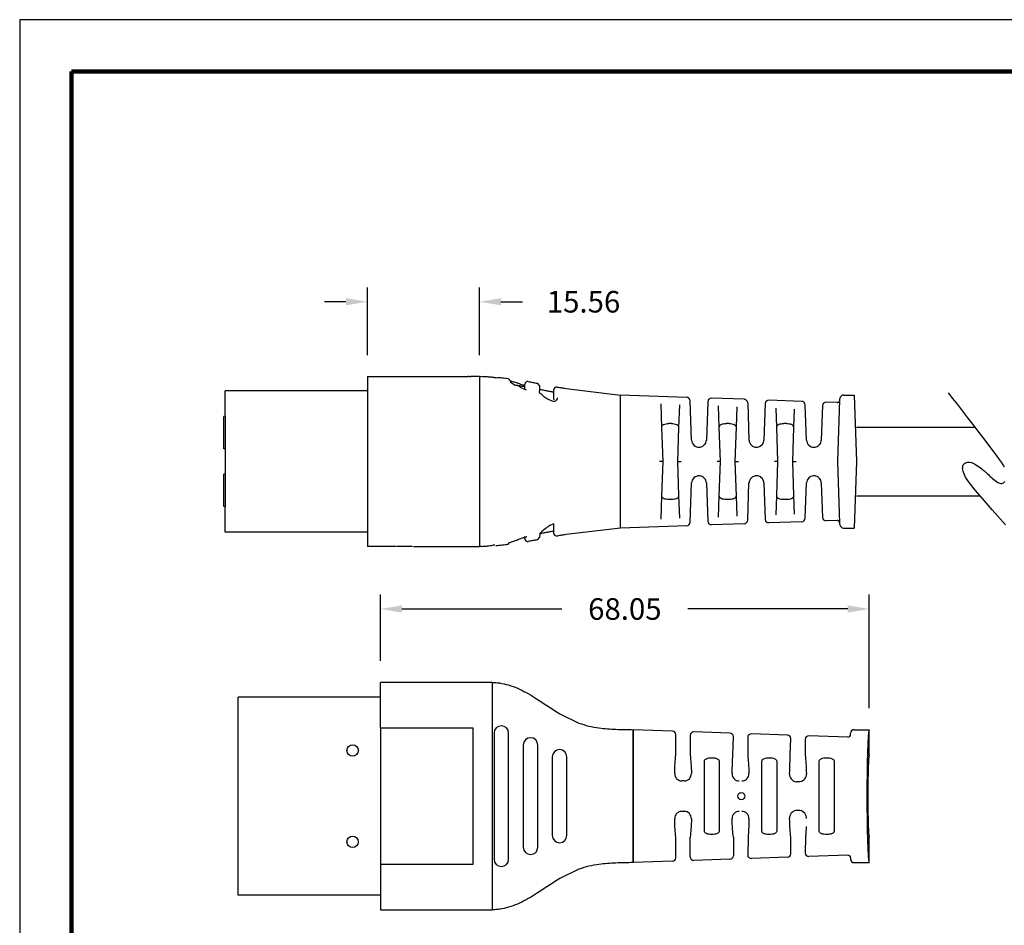
# Model space of a CAD drawing. Units: millimetres. Extents: x 364 to 643, y 89 to 304.
# Drawn here: x 364 to 501, y 178 to 304 of the extents above; entities that cross this region are included whole.
import ezdxf

# ---------------------------------------------------------------- set-up
doc = ezdxf.new("R2010")
doc.units = ezdxf.units.MM
for name, color, linetype in [('1', 7, 'Continuous'), ('DIM', 1, 'Continuous'), ('PLOT BORDER', 3, 'Continuous'), ('TITLE BLOCK', 4, 'Continuous')]:
    doc.layers.add(name, color=color, linetype=linetype)
doc.dimstyles.get("Standard").update_dxf_attribs({"dimscale": 0, "dimtxt": 2.5, "dimasz": 2.5, "dimexe": 1.25, "dimexo": 0.625, "dimtad": 1, "dimtih": 1, "dimtoh": 1, "dimdec": 1, "dimdsep": 46, "dimtxsty": 'Standard', "dimcen": 2.5, "dimadec": 0, "dimazin": 0, "dimtfac": 1, "dimtdec": 4, "dimtmove": 0, "dimatfit": 3, "dimfxl": 1, "dimtolj": 1, "dimtzin": 0, "dimarcsym": 0})

# ---------------------------------------------------------------- blocks, each defined once
blk = doc.blocks.new('21E04181SW__3', base_point=(7.1783, -0.2491))
at = {"color": 7, "linetype": 'Continuous'}
for p, q in [((7.1853, 0.2489), (7.1783, 0.246)), ((7.1783, 0.0688), (7.1783, 0.246)), ((7.1853, 0.0688), (7.1783, 0.0688)), ((7.1853, -0.069), (7.1783, -0.069)), ((7.1783, -0.2461), (7.1783, -0.069)), ((7.1853, -0.2491), (7.1783, -0.2461))]:
    blk.add_line(p, q, dxfattribs=at)
blk = doc.blocks.new('B34_013SW-D_ASM__4', base_point=(7.1783, -0.2491))
blk.add_blockref('21E04181SW__3', (7.1783, -0.2491))
blk = doc.blocks.new('Contact-Section__5', base_point=(7.1853, -0.3869))
at = {"color": 7, "linetype": 'Continuous'}
for p, q in [((7.9657, 0.3867), (7.1853, 0.3867)), ((7.1853, 0.2489), (7.1853, 0.3867)), ((7.1853, 0.2489), (7.1853, -0.2491)), ((7.1853, -0.3869), (7.1853, -0.2491)), ((7.9657, -0.3869), (7.1853, -0.3869))]:
    blk.add_line(p, q, dxfattribs=at)
blk = doc.blocks.new('C19_068_Straight-Body_R2_9-1-11__6', base_point=(8.5784, -0.4651))
at = {"color": 7, "linetype": 'Continuous'}
for p, q in [((8.5784, 0.4649), (8.5784, 0.2649)), ((8.7356, 0.455), (8.7412, 0.4471)), ((8.7412, 0.4471), (8.7484, 0.4402)), ((8.7484, 0.4402), (8.7484, 0.4334)), ((8.8284, 0.4105), (8.8284, 0.4234)), ((8.8284, 0.3955), (8.8284, 0.4105)), ((8.8955, 0.4286), (8.9073, 0.414)), ((8.9073, 0.3958), (8.9069, 0.3788)), ((8.9073, 0.414), (8.9073, 0.3958)), ((8.9873, 0.3808), (8.9873, 0.3937)), ((8.9873, 0.3424), (8.9873, 0.3808)), ((9.0536, 0.3999), (9.3518, 0.3641)), ((9.3518, -0.0001), (9.3518, 0.3641)), ((8.5784, 0.2649), (8.5784, -0.2651)), ((9.3518, -0.3643), (9.3518, -0.0001)), ((8.5784, -0.2651), (8.5784, -0.4651)), ((8.9873, -0.3809), (8.9873, -0.3412)), ((9.3518, -0.3643), (9.0536, -0.4001)), ((8.8284, -0.4233), (8.8284, -0.4107)), ((8.9073, -0.4145), (8.8951, -0.4289)), ((8.909, -0.3952), (8.9073, -0.4145)), ((8.9873, -0.3935), (8.9873, -0.3809)), ((8.7367, -0.4486), (8.7356, -0.4552)), ((8.7484, -0.4442), (8.7367, -0.4486))]:
    blk.add_line(p, q, dxfattribs=at)
for centre, start, end in [((8.8434, 0.4231), 79.75, 178.6625), ((9.0023, 0.3933), 79.9575, 178.6504), ((8.8434, -0.4233), 179.9986, -79.7497), ((9.0023, -0.3935), 179.9937, -79.9518)]:
    blk.add_arc(centre, 0.015, start, end, dxfattribs=at)
for points in [[(8.5784, 0.4649), (8.5791, 0.4649), (8.5834, 0.4649), (8.5841, 0.4649), (8.5884, 0.4649)], [(8.6684, 0.4589), (8.6631, 0.4593), (8.6567, 0.4599), (8.644, 0.4614), (8.6285, 0.4628), (8.6075, 0.4643), (8.5884, 0.4649)], [(8.6684, 0.4589), (8.6854, 0.4599), (8.7022, 0.4587), (8.7189, 0.457), (8.7356, 0.455)], [(8.7412, 0.4471), (8.746, 0.4442), (8.7553, 0.4399), (8.7747, 0.4349), (8.8037, 0.4243), (8.8284, 0.4158)], [(8.7692, 0.4202), (8.7581, 0.428), (8.7484, 0.4334)], [(8.8461, 0.4379), (8.8583, 0.4356), (8.8706, 0.4333), (8.8829, 0.431), (8.8955, 0.4286)], [(8.7692, 0.4202), (8.7763, 0.4191), (8.7834, 0.418), (8.7879, 0.4173), (8.7885, 0.4172)], [(8.7885, 0.4172), (8.8072, 0.4142), (8.8284, 0.4105)], [(8.8157, 0.3997), (8.8035, 0.4059), (8.7885, 0.4172)], [(8.8157, 0.3997), (8.8296, 0.3948), (8.834, 0.3931)], [(8.9069, 0.3788), (8.9268, 0.3612), (8.9491, 0.3454), (8.9761, 0.3328), (8.9907, 0.3313), (9.0031, 0.3374), (9.007, 0.3489)], [(8.9073, 0.3958), (8.9281, 0.3918), (8.9491, 0.3879), (8.9681, 0.3843), (8.9873, 0.3808)], [(9.0049, 0.4081), (9.017, 0.406), (9.0291, 0.4039), (9.0413, 0.4019), (9.0536, 0.3999)], [(8.9873, 0.3424), (8.9872, 0.3404), (8.987, 0.3385)], [(8.9873, -0.3412), (8.9691, -0.3484), (8.9507, -0.3603), (8.9259, -0.379), (8.909, -0.3952)], [(8.83, -0.4155), (8.8134, -0.42), (8.7932, -0.4278), (8.7682, -0.4372), (8.7484, -0.4442)], [(8.8387, -0.4125), (8.8343, -0.414), (8.83, -0.4155)], [(8.8951, -0.4289), (8.8829, -0.4312), (8.8706, -0.4335), (8.8583, -0.4358), (8.8461, -0.438)], [(8.9873, -0.3809), (8.9681, -0.3845), (8.9491, -0.388), (8.9283, -0.3919), (8.909, -0.3952)], [(9.0536, -0.4001), (9.0413, -0.4021), (9.0291, -0.4041), (9.017, -0.4062), (9.0049, -0.4083)], [(8.5884, -0.465), (8.5878, -0.465), (8.5834, -0.4651), (8.5791, -0.4651), (8.5784, -0.4651)], [(8.5884, -0.465), (8.6076, -0.464), (8.6286, -0.4617), (8.644, -0.4594), (8.6567, -0.4572), (8.6599, -0.4566), (8.6632, -0.456)], [(8.7356, -0.4552), (8.7189, -0.4571), (8.7022, -0.4589), (8.6854, -0.4604), (8.6684, -0.4618)], [(8.7484, -0.4442), (8.7398, -0.4474), (8.7367, -0.4486)]]:
    blk.add_spline(points, degree=3, dxfattribs=at)
blk = doc.blocks.new('Center-Common_9-1-11__7', base_point=(7.9657, -0.4651))
at = {"color": 7, "linetype": 'Continuous'}
for p, q in [((7.9657, 0.4649), (7.9657, -0.4651)), ((7.9657, 0.4649), (8.4614, 0.4649)), ((8.4614, 0.4649), (8.4654, 0.4649)), ((8.4654, 0.4649), (8.4694, 0.4649)), ((8.4694, 0.4649), (8.4754, 0.4649)), ((8.4754, 0.4649), (8.4844, 0.4649)), ((8.4844, 0.4649), (8.4914, 0.4649)), ((8.4914, 0.4649), (8.4974, 0.4649)), ((8.4974, 0.4649), (8.5034, 0.4649)), ((8.5034, 0.4649), (8.5104, 0.4649)), ((8.5104, 0.4649), (8.5144, 0.4649)), ((8.5224, 0.4649), (8.5144, 0.4649)), ((8.5224, 0.4649), (8.5324, 0.4649)), ((8.5784, 0.4649), (8.5324, 0.4649)), ((8.5784, 0.4649), (8.5784, 0.2649)), ((8.5784, 0.2649), (8.5784, -0.2651)), ((8.5784, -0.2651), (8.5784, -0.4651)), ((8.0387, -0.4651), (7.9657, -0.4651)), ((8.122, -0.4651), (8.0387, -0.4651)), ((8.1946, -0.4651), (8.1269, -0.4651)), ((8.2113, -0.4651), (8.1946, -0.4651)), ((8.2174, -0.4651), (8.2314, -0.4651)), ((8.2314, -0.4651), (8.5784, -0.4651))]:
    blk.add_line(p, q, dxfattribs=at)
blk = doc.blocks.new('NEW-Bend-Relief-2__8', base_point=(9.3518, -0.3643))
at = {"color": 7, "linetype": 'Continuous'}
for p, q in [((9.3518, -0.0001), (9.3518, 0.3641)), ((9.7145, 0.3515), (9.3518, 0.3641)), ((9.7411, 0.1167), (9.7335, 0.3325)), ((9.8298, 0.3278), (9.8225, 0.1167)), ((10.0299, 0.3406), (9.8502, 0.3468)), ((10.3452, 0.3296), (10.1648, 0.3359)), ((10.5386, 0.3229), (10.4793, 0.3249)), ((10.5424, -0.0001), (10.5541, 0.337)), ((10.5541, 0.337), (10.5544, 0.3448)), ((10.5744, 0.3641), (10.632, 0.3641)), ((10.632, 0.3641), (10.6447, -0.0001)), ((9.5784, 0.1872), (9.5739, 0.3163)), ((9.6745, 0.311), (9.6702, 0.1872)), ((9.8933, 0.1874), (9.8892, 0.3046)), ((9.9891, 0.2993), (9.9852, 0.1874)), ((10.0489, 0.3216), (10.056, 0.1167)), ((10.1444, 0.3169), (10.1374, 0.1167)), ((10.2083, 0.1877), (10.2046, 0.2928)), ((10.3036, 0.2875), (10.3001, 0.1877)), ((10.371, 0.1167), (10.3642, 0.3106)), ((10.459, 0.306), (10.4524, 0.1167)), ((9.5849, -0.0001), (9.5784, 0.1872)), ((9.6316, 0.2082), (9.617, 0.2082)), ((9.6702, 0.1872), (9.6636, -0.0001)), ((9.8999, -0.0001), (9.8933, 0.1874)), ((9.9465, 0.2083), (9.9319, 0.2083)), ((9.9852, 0.1874), (9.9786, -0.0001)), ((10.2148, -0.0001), (10.2083, 0.1877)), ((10.2615, 0.2085), (10.2469, 0.2085)), ((10.3001, 0.1877), (10.2936, -0.0001)), ((9.8039, 0.0846), (9.8144, 0.0941)), ((10.1176, 0.0839), (10.1293, 0.0941)), ((10.1293, 0.0941), (10.1321, 0.0982)), ((10.435, 0.0853), (10.4443, 0.0941)), ((10.4443, 0.0941), (10.4478, 0.0995)), ((9.3518, -0.3643), (9.3518, -0.0001)), ((9.5849, -0.0001), (9.5659, -0.0001)), ((9.5784, -0.1873), (9.5849, -0.0001)), ((9.6636, -0.0001), (9.684, -0.0001)), ((9.6636, -0.0001), (9.6702, -0.1873)), ((9.8999, -0.0001), (9.8809, -0.0001)), ((9.8933, -0.1876), (9.8999, -0.0001)), ((9.9786, -0.0001), (9.999, -0.0001)), ((9.9786, -0.0001), (9.9852, -0.1876)), ((10.2148, -0.0001), (10.1958, -0.0001)), ((10.2083, -0.1879), (10.2148, -0.0001)), ((10.2936, -0.0001), (10.3139, -0.0001)), ((10.2936, -0.0001), (10.3001, -0.1879)), ((10.5541, -0.3371), (10.5424, -0.0001)), ((10.6447, -0.0001), (10.632, -0.3643)), ((9.8144, -0.0943), (9.8051, -0.0855)), ((10.1293, -0.0943), (10.12, -0.0855)), ((10.1321, -0.0984), (10.1293, -0.0943)), ((10.4443, -0.0943), (10.435, -0.0855)), ((10.4478, -0.0996), (10.4443, -0.0943)), ((9.7335, -0.3327), (9.7411, -0.1168)), ((9.8225, -0.1168), (9.8298, -0.328)), ((10.0489, -0.3217), (10.056, -0.1168)), ((10.1374, -0.1168), (10.1444, -0.317)), ((10.3642, -0.3108), (10.371, -0.1168)), ((10.4524, -0.1168), (10.459, -0.3061)), ((9.5739, -0.3165), (9.5784, -0.1873)), ((9.6316, -0.2083), (9.617, -0.2083)), ((9.6702, -0.1873), (9.6745, -0.3112)), ((9.8892, -0.3047), (9.8933, -0.1876)), ((9.9465, -0.2085), (9.9319, -0.2085)), ((9.9852, -0.1876), (9.9891, -0.2995)), ((10.2046, -0.2929), (10.2083, -0.1879)), ((10.2615, -0.2086), (10.2469, -0.2086)), ((10.3001, -0.1879), (10.3036, -0.2877)), ((10.5386, -0.323), (10.4793, -0.3251)), ((9.7145, -0.3517), (9.3518, -0.3643)), ((10.0299, -0.3407), (9.8502, -0.3469)), ((10.3452, -0.3298), (10.1648, -0.336)), ((10.5544, -0.3449), (10.5541, -0.3371)), ((10.5744, -0.3643), (10.632, -0.3643))]:
    blk.add_line(p, q, dxfattribs=at)
for centre, radius, start, end in [((9.7138, 0.3318), 0.0197, 2, 88.0114), ((9.8495, 0.3271), 0.0197, 88.0114, 178), ((10.0292, 0.3209), 0.0197, 2, 88.0114), ((10.1641, 0.3162), 0.0197, 88.0114, 178), ((10.3445, 0.3099), 0.0197, 2, 88.0114), ((10.4787, 0.3053), 0.0197, 88.0114, 178), ((10.5392, 0.3379), 0.015, -91.9886, -3.4332), ((10.5744, 0.3441), 0.02, 90, 178), ((9.7817, 0.1194), 0.0407, -176.199, -88.0055), ((9.7831, 0.118), 0.0394, -37.3911, -2), ((10.0967, 0.1194), 0.0407, -176.199, -88.0055), ((10.0981, 0.118), 0.0394, -37.4045, -2), ((10.4116, 0.1194), 0.0407, -176.199, -88.0055), ((10.413, 0.118), 0.0394, -37.4185, -2), ((9.7831, 0.118), 0.0394, -89.9971, -58.0388), ((10.0981, 0.118), 0.0394, -89.9987, -60.2331), ((10.413, 0.118), 0.0394, -90, -56.1256), ((9.7817, -0.1195), 0.0407, 88.0055, 176.199), ((9.7831, -0.1182), 0.0394, 56.0915, 90), ((9.7831, -0.1182), 0.0394, 2, 37.3911), ((10.0967, -0.1195), 0.0407, 88.0055, 176.199), ((10.0981, -0.1182), 0.0394, 56.1082, 90), ((10.0981, -0.1182), 0.0394, 2, 37.4045), ((10.4117, -0.1196), 0.0408, 91.8662, 176.1338), ((10.4129, -0.1182), 0.0394, 55.9289, 93.7292), ((10.413, -0.1182), 0.0394, 2, 37.4185), ((10.0292, -0.321), 0.0197, -88.0114, -2), ((10.1641, -0.3164), 0.0197, -178, -88.0114), ((10.3445, -0.3101), 0.0197, -88.0114, -2), ((10.4787, -0.3054), 0.0197, -178, -88.0114), ((10.5392, -0.338), 0.015, 3.4332, 91.9886), ((9.7138, -0.332), 0.0197, -88.0114, -2), ((9.8495, -0.3273), 0.0197, -178, -88.0114), ((10.5744, -0.3443), 0.02, -178, -90)]:
    blk.add_arc(centre, radius, start, end, dxfattribs=at)
for points in [[(9.5784, 0.1872), (9.5802, 0.1951), (9.5881, 0.2024), (9.6018, 0.2069), (9.617, 0.2082)], [(9.6316, 0.2082), (9.6468, 0.2069), (9.6605, 0.2024), (9.6684, 0.1951), (9.6702, 0.1872)], [(9.8933, 0.1874), (9.8962, 0.1973), (9.8992, 0.2006), (9.9163, 0.2068), (9.9319, 0.2083)], [(9.9465, 0.2083), (9.9617, 0.2071), (9.9754, 0.2026), (9.9833, 0.1955), (9.9852, 0.1874)], [(10.2083, 0.1877), (10.2102, 0.1957), (10.218, 0.2028), (10.2317, 0.2072), (10.2469, 0.2085)], [(10.2615, 0.2085), (10.2767, 0.2072), (10.2904, 0.2028), (10.2954, 0.1985), (10.3001, 0.1877)], [(9.617, -0.2083), (9.6018, -0.2071), (9.5881, -0.2026), (9.5803, -0.1954), (9.5784, -0.1873)], [(9.6702, -0.1873), (9.6674, -0.1972), (9.6643, -0.2005), (9.6473, -0.2068), (9.6316, -0.2083)], [(9.9319, -0.2085), (9.9167, -0.2072), (9.903, -0.2028), (9.8952, -0.1956), (9.8933, -0.1876)], [(9.9852, -0.1876), (9.9823, -0.1974), (9.9792, -0.2007), (9.9622, -0.207), (9.9465, -0.2085)], [(10.2469, -0.2086), (10.2317, -0.2074), (10.218, -0.203), (10.2101, -0.1957), (10.2083, -0.1879)], [(10.3001, -0.1879), (10.2982, -0.1958), (10.2904, -0.203), (10.2767, -0.2074), (10.2615, -0.2086)]]:
    blk.add_spline(points, degree=3, dxfattribs=at)
blk = doc.blocks.new('068__9', base_point=(8.4614, 0.4649))
at = {"color": 7, "linetype": 'Continuous'}
for p, q in [((8.4614, 0.4649), (8.4654, 0.4649)), ((8.4654, 0.4649), (8.4694, 0.4649)), ((8.4694, 0.4649), (8.4754, 0.4649)), ((8.4754, 0.4649), (8.4844, 0.4649)), ((8.4844, 0.4649), (8.4914, 0.4649)), ((8.4914, 0.4649), (8.4974, 0.4649)), ((8.4974, 0.4649), (8.5034, 0.4649)), ((8.5034, 0.4649), (8.5104, 0.4649)), ((8.5104, 0.4649), (8.5144, 0.4649)), ((8.5224, 0.4649), (8.5324, 0.4649))]:
    blk.add_line(p, q, dxfattribs=at)
blk = doc.blocks.new('C19_068_Straight-Body_R2_9-1-11__19', base_point=(2.5847, -3.6018))
at = {"color": 7, "linetype": 'Continuous'}
for p, q in [((2.7847, -2.8285), (2.5847, -2.8285)), ((3.6297, -2.8285), (2.7847, -2.8285)), ((3.5526, -2.8384), (2.8617, -2.8384)), ((3.8297, -2.8285), (3.6297, -2.8285)), ((2.8617, -2.9184), (3.5526, -2.9184)), ((3.4872, -2.9984), (2.9272, -2.9984)), ((2.9272, -3.0784), (3.4872, -3.0784)), ((3.4222, -3.1574), (2.9922, -3.1574)), ((2.9922, -3.2374), (3.4222, -3.2374)), ((2.843, -3.6018), (2.9486, -3.6018)), ((2.9486, -3.6018), (3.5713, -3.6018))]:
    blk.add_line(p, q, dxfattribs=at)
for centre, start, end in [((2.8617, -2.8784), 90, -90), ((3.5526, -2.8784), -90, 90), ((2.9272, -3.0384), 90, -90), ((3.4872, -3.0384), -90, 90), ((2.9922, -3.1974), 90, -90), ((3.4222, -3.1974), -90, 90)]:
    blk.add_arc(centre, 0.04, start, end, dxfattribs=at)
for points in [[(2.8072, -3.3037), (2.7471, -3.1849), (2.6734, -3.0712), (2.6213, -2.9786), (2.5892, -2.8804), (2.5858, -2.8547), (2.5847, -2.8285)], [(3.8297, -2.8285), (3.8285, -2.8547), (3.8251, -2.8804), (3.793, -2.9786), (3.7409, -3.0712), (3.6672, -3.1849), (3.6072, -3.3037)], [(2.843, -3.6018), (2.8409, -3.5065), (2.8331, -3.413), (2.823, -3.3574), (2.8072, -3.3037)], [(3.6072, -3.3037), (3.5914, -3.3574), (3.5812, -3.413), (3.5734, -3.5065), (3.5713, -3.6018)]]:
    blk.add_spline(points, degree=3, dxfattribs=at)
blk = doc.blocks.new('NEW-Bend-Relief-2__20', base_point=(2.843, -4.8948))
at = {"color": 7, "linetype": 'Continuous'}
for p, q in [((2.843, -3.6018), (2.9486, -3.6018)), ((2.8504, -3.8159), (2.843, -3.6018)), ((2.9486, -3.6018), (3.5713, -3.6018)), ((3.5639, -3.8159), (3.5713, -3.6018)), ((2.8701, -3.8349), (2.9827, -3.8349)), ((3.1235, -3.8816), (3.1235, -3.867)), ((3.2908, -3.8816), (3.2908, -3.867)), ((3.4316, -3.8349), (3.5442, -3.8349)), ((2.8613, -4.1309), (2.8545, -3.934)), ((2.8742, -3.9137), (2.9827, -3.9137)), ((3.5401, -3.9137), (3.4316, -3.9137)), ((3.553, -4.1309), (3.5598, -3.934)), ((3.0155, -3.9911), (3.3988, -3.9911)), ((3.3988, -4.0725), (3.0155, -4.0725)), ((2.9827, -4.1499), (2.881, -4.1499)), ((3.4316, -4.1472), (3.5333, -4.1499)), ((2.8723, -4.4458), (2.8655, -4.249)), ((2.9827, -4.2313), (2.8851, -4.2286)), ((3.5292, -4.2286), (3.4316, -4.2286)), ((3.542, -4.4458), (3.5489, -4.249)), ((3.0155, -4.306), (3.3988, -4.306)), ((3.3988, -4.3874), (3.0155, -4.3874)), ((2.892, -4.4648), (2.9827, -4.4648)), ((3.4316, -4.4622), (3.5223, -4.4648)), ((3.1278, -4.515), (3.1278, -4.4934)), ((3.2865, -4.4934), (3.2865, -4.515)), ((2.8838, -4.7769), (2.8764, -4.564)), ((2.9827, -4.5456), (2.8961, -4.5436)), ((3.5182, -4.5436), (3.4316, -4.5436)), ((3.5305, -4.7769), (3.5379, -4.564)), ((3.0155, -4.621), (3.3988, -4.621)), ((3.3988, -4.7024), (3.0155, -4.7024)), ((2.8688, -4.7924), (2.863, -4.7924)), ((3.5455, -4.7924), (3.5513, -4.7924)), ((2.843, -4.8124), (2.843, -4.8948)), ((3.5713, -4.8124), (3.5713, -4.8948)), ((2.843, -4.8948), (2.9827, -4.8948)), ((3.4316, -4.8948), (3.5713, -4.8948))]:
    blk.add_line(p, q, dxfattribs=at)
for centre, radius, start, end in [((2.8701, -3.8152), 0.0197, -178.012, -90.0315), ((3.0846, -3.8673), 0.0389, 0.4059, 91.7304), ((3.3297, -3.8673), 0.0389, 88.2696, 179.5941), ((3.5442, -3.8152), 0.0197, -89.9685, -1.988), ((3.0846, -3.8813), 0.0389, -91.7304, -0.4059), ((3.3297, -3.8813), 0.0389, -179.5941, -88.2696), ((2.8742, -3.9334), 0.0197, 90.035, -178.012), ((3.5401, -3.9334), 0.0197, -1.988, 89.965), ((2.881, -4.1302), 0.0197, -178.0122, -90.0312), ((3.085, -4.1822), 0.0389, 0.4037, 91.7219), ((3.3293, -4.1822), 0.0389, 88.2781, 179.5963), ((3.5333, -4.1302), 0.0197, -89.9688, -1.9878), ((3.085, -4.1963), 0.0389, -91.7219, -0.4037), ((3.3293, -4.1963), 0.0389, -179.5963, -88.2781), ((2.8851, -4.2483), 0.0197, 90.0347, -178.0118), ((3.5292, -4.2483), 0.0197, -1.9882, 89.9653), ((2.892, -4.4452), 0.0197, -178.0124, -90.031), ((3.0875, -4.4989), 0.0407, 7.7164, 94.5131), ((3.3268, -4.4989), 0.0407, 85.4869, 172.2836), ((3.5223, -4.4452), 0.0197, -89.969, -1.9876), ((3.0875, -4.5096), 0.0407, -94.4898, -7.6625), ((3.3269, -4.5096), 0.0407, -172.3375, -85.5102), ((2.8961, -4.5633), 0.0197, 90.0343, -178.0115), ((3.5182, -4.5633), 0.0197, -1.9885, 89.9657), ((2.863, -4.8124), 0.02, 89.9817, 179.9817), ((2.8688, -4.7774), 0.015, -90.0164, 1.9723), ((3.5455, -4.7774), 0.015, 178.0277, -89.9836), ((3.5513, -4.8124), 0.02, 0.0183, 90.0183)]:
    blk.add_arc(centre, radius, start, end, dxfattribs=at)
for points in [[(2.9827, -3.8349), (3.0268, -3.8307), (3.0835, -3.8284)], [(3.3308, -3.8284), (3.3875, -3.8307), (3.4316, -3.8349)], [(3.0835, -3.9202), (3.0268, -3.9178), (2.9827, -3.9137)], [(3.4316, -3.9137), (3.3875, -3.9178), (3.3308, -3.9202)], [(2.997, -4.0304), (2.9981, -4.0157), (3.0019, -4.0021), (3.0086, -3.9935), (3.0155, -3.9911)], [(3.3988, -3.9911), (3.4078, -3.9952), (3.4124, -4.0021), (3.4162, -4.0157), (3.4173, -4.0304)], [(3.0155, -4.0725), (3.0065, -4.0683), (3.0019, -4.0614), (2.9981, -4.0476), (2.997, -4.0304)], [(3.4173, -4.0304), (3.4162, -4.0476), (3.4124, -4.0614), (3.4078, -4.0683), (3.3988, -4.0725)], [(2.9827, -4.1499), (3.027, -4.1457), (3.0839, -4.1433)], [(3.3304, -4.1433), (3.3873, -4.145), (3.4316, -4.1472)], [(3.0839, -4.2352), (3.027, -4.2335), (2.9827, -4.2313)], [(3.4316, -4.2286), (3.3873, -4.2328), (3.3304, -4.2352)], [(2.997, -4.3454), (2.9981, -4.3306), (3.0019, -4.3171), (3.0082, -4.3087), (3.0155, -4.306)], [(3.3988, -4.306), (3.4061, -4.3087), (3.4124, -4.3171), (3.4162, -4.331), (3.4173, -4.3481)], [(3.0155, -4.3874), (3.0086, -4.3851), (3.0019, -4.3764), (2.9981, -4.3625), (2.997, -4.3454)], [(3.4173, -4.3481), (3.4162, -4.3629), (3.4124, -4.3764), (3.4061, -4.3847), (3.3988, -4.3874)], [(2.9827, -4.4648), (3.0272, -4.4607), (3.0843, -4.4583)], [(3.33, -4.4583), (3.3871, -4.46), (3.4316, -4.4622)], [(3.0406, -4.5488), (3.0077, -4.5473), (2.9827, -4.5456)], [(3.4316, -4.5436), (3.3871, -4.5478), (3.33, -4.5501)], [(2.997, -4.663), (2.9981, -4.6459), (3.0019, -4.632), (3.0065, -4.6252), (3.0155, -4.621)], [(3.3988, -4.621), (3.4078, -4.6252), (3.4124, -4.632), (3.4162, -4.6456), (3.4173, -4.6603)], [(3.0155, -4.7024), (3.0065, -4.6982), (3.0019, -4.6914), (2.9981, -4.6778), (2.997, -4.663)], [(3.4173, -4.6603), (3.4162, -4.6775), (3.4124, -4.6914), (3.4078, -4.6982), (3.3988, -4.7024)], [(3.5713, -4.8948), (3.5583, -4.8914), (3.5216, -4.8883), (3.4646, -4.8858), (3.3909, -4.8838), (3.3039, -4.8825), (3.2072, -4.882), (3.1104, -4.8825), (3.0234, -4.8838), (2.9497, -4.8858), (2.8927, -4.8883), (2.856, -4.8914), (2.843, -4.8948)], [(3.4316, -4.8948), (3.4235, -4.8927), (3.4009, -4.8908), (3.3658, -4.8892), (3.3204, -4.888), (3.2668, -4.8872), (3.2072, -4.8869), (3.1475, -4.8872), (3.0939, -4.888), (3.0485, -4.8892), (3.0134, -4.8908), (2.9908, -4.8927), (2.9827, -4.8948)]]:
    blk.add_spline(points, degree=3, dxfattribs=at)
blk = doc.blocks.new('*D71')
at = {"layer": 'Defpoints', "color": 0, "transparency": 16777216}
for p in [(414.21, 222.46), (414.21, 212.23), (482.26, 205.67)]:
    blk.add_point(p, dxfattribs=at)
at = {"layer": 'DIM', "color": 0, "lineweight": -2, "transparency": 16777216}
for p, q in [((414.21, 215.23), (414.21, 224.46)), ((482.26, 208.67), (482.26, 224.46)), ((417.21, 222.46), (439.49, 222.46)), ((479.26, 222.46), (456.99, 222.46))]:
    blk.add_line(p, q, dxfattribs=at)
at = {"layer": 'DIM', "color": 0, "transparency": 16777216}
for points in [[(417.21, 222.96), (417.21, 221.96), (414.21, 222.46)], [(479.26, 222.96), (479.26, 221.96), (482.26, 222.46)]]:
    blk.add_solid(points, dxfattribs=at)
at = {"layer": 'DIM', "color": 0, "transparency": 16777216, "insert": (448.24, 222.46), "char_height": 3, "attachment_point": 5}
blk.add_mtext('\\A1;68.05 ', dxfattribs=at)
blk = doc.blocks.new('*D74')
at = {"layer": 'Defpoints', "color": 0, "transparency": 16777216}
for p in [(412.42, 265.21), (412.42, 254.79), (427.99, 254.79)]:
    blk.add_point(p, dxfattribs=at)
at = {"layer": 'DIM', "color": 0, "lineweight": -2, "transparency": 16777216}
for p, q in [((412.42, 257.79), (412.42, 267.21)), ((427.99, 257.79), (427.99, 267.21)), ((409.42, 265.21), (406.42, 265.21)), ((430.99, 265.21), (433.99, 265.21))]:
    blk.add_line(p, q, dxfattribs=at)
at = {"layer": 'DIM', "color": 0, "transparency": 16777216}
for points in [[(409.42, 265.71), (409.42, 264.71), (412.42, 265.21)], [(430.99, 265.71), (430.99, 264.71), (427.99, 265.21)]]:
    blk.add_solid(points, dxfattribs=at)
at = {"layer": 'DIM', "color": 0, "transparency": 16777216, "insert": (442.49, 265.21), "char_height": 3, "attachment_point": 5}
blk.add_mtext('\\A1;15.56', dxfattribs=at)

msp = doc.modelspace()

# ---------------------------------------------------------------- linework, layer by layer
for p, q in [((480.473, 247.751), (496.992, 247.751)), ((480.473, 238.204), (497.681, 238.204))]:
    msp.add_line(p, q)
at = {"color": 7, "linetype": 'Continuous'}
for p, q in [((414.214, 205.945), (414.214, 212.232)), ((429.778, 212.232), (414.214, 212.232)), ((429.778, 212.232), (429.778, 207.152)), ((394.392, 182.645), (394.392, 210.195)), ((414.214, 210.195), (394.392, 210.195)), ((429.778, 207.152), (429.778, 185.689)), ((414.214, 205.945), (414.214, 186.895)), ((414.214, 205.945), (427.092, 205.945)), ((427.092, 205.945), (427.092, 186.895)), ((414.214, 186.895), (414.214, 180.609)), ((427.092, 186.895), (414.214, 186.895)), ((429.778, 185.689), (429.778, 180.609)), ((414.214, 182.645), (394.392, 182.645)), ((414.214, 180.609), (429.778, 180.609))]:
    msp.add_line(p, q, dxfattribs=at)
at = {"color": 0, "linetype": 'ByBlock'}
for points in [[(501.072, 242.188), (500.898, 242.511), (500.675, 242.871), (500.398, 243.277), (500.063, 243.741), (499.667, 244.272), (499.205, 244.88), (498.671, 245.576), (498.067, 246.365), (497.406, 247.226), (496.708, 248.135), (495.99, 249.068), (495.272, 249.998), (494.572, 250.901), (493.908, 251.752), (493.3, 252.527)], [(501.227, 234.175), (499.386, 236.241), (498.007, 237.82), (497.018, 238.989), (496.346, 239.825), (495.92, 240.405), (495.669, 240.808), (495.519, 241.11), (495.412, 241.375), (495.334, 241.618), (495.284, 241.838), (495.262, 242.036), (495.265, 242.213), (495.294, 242.369), (495.347, 242.505), (495.423, 242.621), (495.521, 242.718), (495.639, 242.794), (495.776, 242.849), (495.93, 242.88), (496.1, 242.888), (496.283, 242.87), (496.478, 242.826), (496.684, 242.754), (496.898, 242.654), (497.115, 242.532), (497.332, 242.394), (497.542, 242.248), (497.741, 242.099), (497.925, 241.956), (498.088, 241.825), (498.225, 241.712), (498.333, 241.622), (498.418, 241.551), (498.487, 241.493), (498.546, 241.44), (498.604, 241.388), (498.668, 241.329), (498.743, 241.256), (498.839, 241.164), (498.96, 241.049), (499.102, 240.914), (499.262, 240.766), (499.434, 240.613), (499.613, 240.462), (499.795, 240.318), (499.974, 240.19), (500.146, 240.083), (500.306, 240.003), (500.454, 239.951), (500.592, 239.927), (500.718, 239.93), (500.834, 239.96), (500.941, 240.017), (501.038, 240.1), (501.127, 240.208)]]:
    msp.add_lwpolyline(points, dxfattribs=at)
at = {"color": 7, "linetype": 'Continuous'}
for centre in [(410.343, 202.77), (410.343, 190.07)]:
    msp.add_circle(centre, 0.794, dxfattribs=at)
at = {"layer": '1', "color": 7}
msp.add_circle((464.455, 196.43), 0.5, dxfattribs=at)
at = {"layer": 'PLOT BORDER'}
for p, q in [((364, 304.454), (364, 88.554)), ((643.4, 304.454), (364, 304.454))]:
    msp.add_line(p, q, dxfattribs=at)
at = {"layer": 'TITLE BLOCK', "lineweight": 100}
msp.add_lwpolyline([(371.199, 297.254), (636.2, 297.254), (636.2, 95.753), (371.199, 95.753)], close=True, dxfattribs=at)

# ---------------------------------------------------------------- block references
at = {"xscale": 25.40000000000002, "yscale": 25.40000000000002, "zscale": 25.40000000000002}
for name, p in [('Center-Common_9-1-11__7', (412.425, 231.167)), ('068__9', (425.015, 254.789)), ('C19_068_Straight-Body_R2_9-1-11__6', (427.989, 231.167)), ('Contact-Section__5', (392.603, 233.153)), ('NEW-Bend-Relief-2__8', (447.633, 233.728)), ('B34_013SW-D_ASM__4', (392.425, 236.653))]:
    msp.add_blockref(name, p, dxfattribs=at)
at = {"xscale": 25.40000000000002, "yscale": 25.40000000000002, "zscale": 25.40000000000002, "rotation": 90.00000000000001}
for name, p in [('C19_068_Straight-Body_R2_9-1-11__19', (449.422, 180.609)), ('NEW-Bend-Relief-2__20', (482.262, 187.17))]:
    msp.add_blockref(name, p, dxfattribs=at)

# ---------------------------------------------------------------- dimensions: what is measured, and where the dimension line sits
at = {"layer": 'DIM'}
dim = msp.add_linear_dim(base=(412.425, 265.207), p1=(427.989, 254.789), p2=(412.425, 254.789), angle=180, dimstyle='Standard', override={"dimscale": 1, "dimtxt": 3, "dimasz": 3, "dimexe": 2, "dimexo": 3, "dimgap": 3, "dimtad": 0, "dimdec": 2, "dimtofl": 0, "dimatfit": 0}, dxfattribs=at)
dim.commit()
dim.dimension.update_dxf_attribs({"geometry": '*D74', "text_midpoint": (442.489, 265.207), "dimtype": 160})
dim = msp.add_linear_dim(base=(414.214, 222.46), p1=(482.262, 205.67), p2=(414.214, 212.232), angle=180, text='<> ', dimstyle='Standard', override={"dimscale": 1, "dimtxt": 3, "dimasz": 3, "dimexe": 2, "dimexo": 3, "dimgap": 3, "dimtad": 0, "dimdec": 2, "dimtofl": 0, "dimatfit": 0}, dxfattribs=at)
dim.commit()
dim.dimension.update_dxf_attribs({"geometry": '*D71', "text_midpoint": (448.238, 222.46)})

doc.saveas('drawing.dxf')
